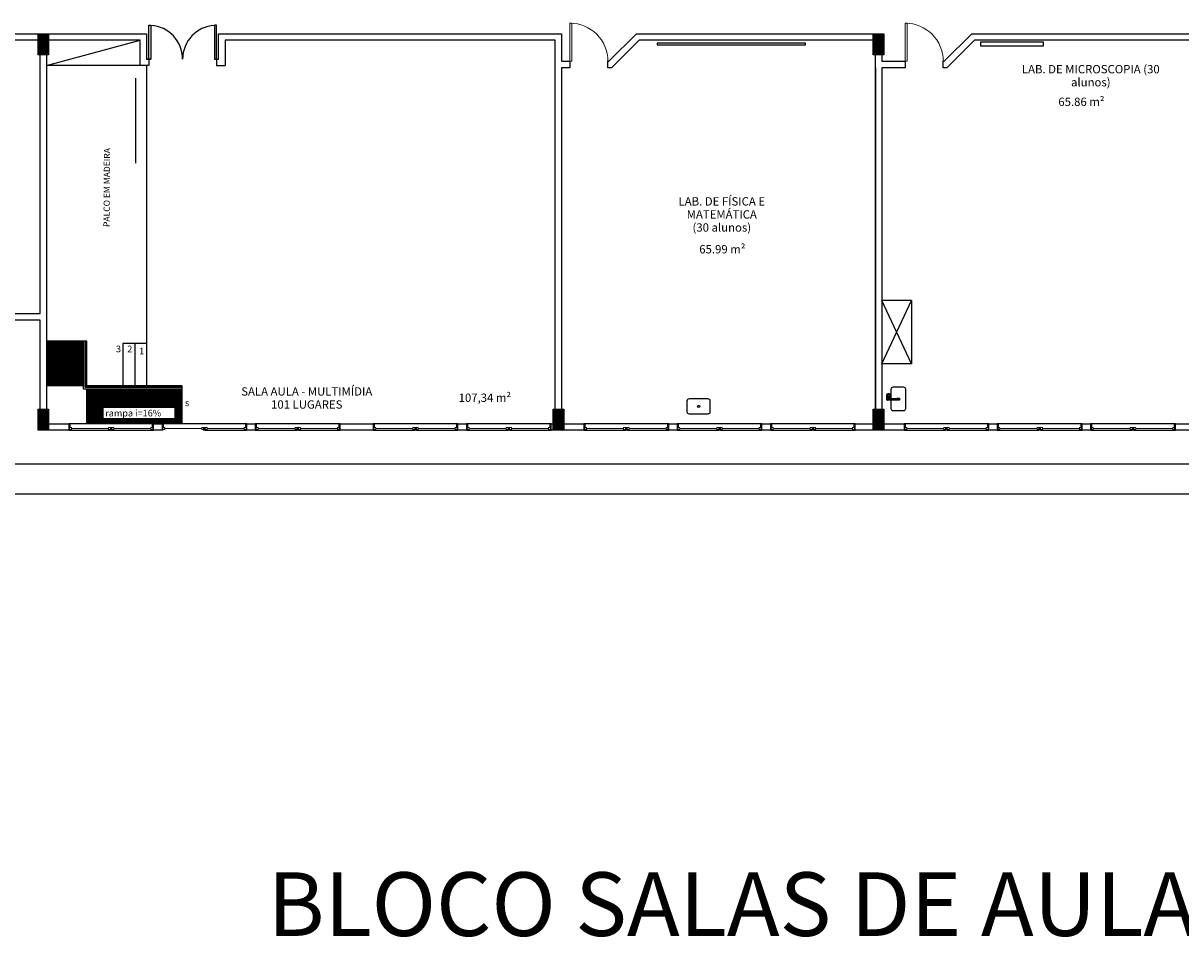
# Model space of a CAD drawing. Units: inches. Extents: x 6643 to 37842, y -7371 to 16801.
# Drawn here: x 37793 to 37820, y 16730 to 16751 of the extents above; entities that cross this region are included whole.
import ezdxf

# ---------------------------------------------------------------- set-up
doc = ezdxf.new("R2010")
doc.units = ezdxf.units.IN
doc.header["$MEASUREMENT"] = 0
doc.layers.add('ARQ_ESQ_JAN', color=3, linetype='Continuous', lineweight=9)
doc.layers.add('ARQ_ESQ_POT', color=3, linetype='Continuous', lineweight=9)
doc.layers.add('PLANTA_G5', color=8, linetype='Continuous')
doc.styles.get("Standard").update_dxf_attribs({"font": 'arial.ttf'})
pattern_1 = [(180, (37794.369234, 16741.825863), (0, -0.0275), [])]
pattern_2 = [(90, (37794.369234, 16741.825863), (-0.0275, 0), [])]

# ---------------------------------------------------------------- blocks, each defined once
blk = doc.blocks.new('M_Single-Flush Vision2 - P1-PORTA VISOR 90x210_1-59-BL SL AULA TÉRREO')
at = {"layer": 'ARQ_ESQ_POT'}
for p, q in [((39.9, 7.5), (39.9, 97.5)), ((45, 97.5), (39.9, 97.5)), ((45, 7.5), (45, 97.5)), ((45, 7.5), (39.9, 7.5))]:
    blk.add_line(p, q, dxfattribs=at)
blk.add_arc((45, 7.5), 90, 90, 180, dxfattribs=at)
blk = doc.blocks.new('Awning-Double_0002 - J1-JANELA 200x140_1-60-BL SL AULA TÉRREO')
at = {"layer": 'ARQ_ESQ_JAN'}
blk.add_hatch(color=256, dxfattribs=at).paths.add_polyline_path([(-1.905, -3.055), (-1.905, -9.405), (1.905, -9.405), (1.905, -3.055)], flags=0)
at = {"layer": 'ARQ_ESQ_JAN', "lineweight": 18}
for p, q in [((-96.825, 5.595), (-100, 5.595)), ((-96.825, 5.595), (-96.825, -3.055)), ((96.825, 5.595), (100, 5.595)), ((96.825, -3.055), (96.825, 5.595)), ((-100, -9.405), (-98.095, -9.405)), ((-98.095, -3.055), (-93.65, -3.055)), ((-98.095, -7.5), (-98.095, -3.055)), ((-98.095, -3.055), (-96.825, -3.055)), ((-98.095, -3.055), (-98.095, -9.405)), ((-98.095, -7.5), (-93.65, -7.5)), ((-93.65, -7.5), (-93.65, -3.055)), ((-93.65, -5.2775), (-6.35, -5.2775)), ((-6.35, -3.055), (-1.905, -3.055)), ((-6.35, -7.5), (-6.35, -3.055)), ((-6.35, -7.5), (-1.905, -7.5)), ((-1.905, -7.5), (-1.905, -3.055)), ((-1.905, -3.055), (1.905, -3.055)), ((-1.905, -9.405), (-1.905, -3.055)), ((-1.905, -3.055), (-1.905, -9.405)), ((1.905, -3.055), (-1.905, -3.055)), ((-1.905, -9.405), (1.905, -9.405)), ((-1.905, -9.405), (1.905, -9.405)), ((1.905, -7.5), (1.905, -3.055)), ((6.35, -3.055), (1.905, -3.055)), ((1.905, -9.405), (1.905, -3.055)), ((1.905, -9.405), (1.905, -3.055)), ((6.35, -7.5), (1.905, -7.5)), ((6.35, -7.5), (6.35, -3.055)), ((6.35, -5.2775), (93.65, -5.2775)), ((93.65, -7.5), (93.65, -3.055)), ((98.095, -3.055), (93.65, -3.055)), ((98.095, -7.5), (93.65, -7.5)), ((98.095, -7.5), (98.095, -3.055)), ((98.095, -3.055), (98.095, -9.405)), ((100, -9.405), (98.095, -9.405))]:
    blk.add_line(p, q, dxfattribs=at)
blk = doc.blocks.new('A$C57F210C8')
for p, q in [((0.023, 0.146), (0.016, 0.146)), ((0.023, 0.117), (0.016, 0.117)), ((0.273, 0.146), (0.023, 0.146)), ((0.273, 0.117), (0.023, 0.117)), ((0.236, 0.087), (0.268, 0.087)), ((0.236, 0.015), (0.268, 0.015)), ((0.256, 0.074), (0.288, 0.074)), ((0.256, 0.028), (0.288, 0.028)), ((0.299, 0.146), (0.273, 0.146)), ((0.299, 0.117), (0.273, 0.117)), ((0.279, 0.111), (0.279, 0.102)), ((0.309, 0.077), (0.286, 0.077)), ((0.309, 0.025), (0.286, 0.025)), ((0.308, 0.111), (0.308, 0.087))]:
    blk.add_line(p, q)
for points in [[(0.236, 0.087, 0), (0.231, 0.087, 0), (0.227, 0.085, 0), (0.222, 0.082, 0), (0.219, 0.078, 0), (0.216, 0.073, 0), (0.213, 0.067, 0), (0.212, 0.061, 0), (0.211, 0.054, 0), (0.211, 0.048, 0), (0.212, 0.041, 0), (0.213, 0.035, 0), (0.216, 0.029, 0), (0.219, 0.024, 0), (0.222, 0.02, 0), (0.227, 0.017, 0), (0.231, 0.015, 0), (0.236, 0.015, 0)], [(0.231, 0.023, 0), (0.234, 0.023, 0), (0.237, 0.025, 0), (0.24, 0.028, 0), (0.242, 0.031, 0), (0.244, 0.036, 0), (0.246, 0.041, 0), (0.247, 0.047, 0), (0.247, 0.052, 0), (0.246, 0.058, 0), (0.245, 0.064, 0), (0.243, 0.068, 0), (0.241, 0.073, 0), (0.239, 0.076, 0), (0.236, 0.078, 0), (0.233, 0.079, 0), (0.23, 0.079, 0), (0.226, 0.078, 0), (0.224, 0.076, 0), (0.221, 0.073, 0), (0.219, 0.068, 0), (0.217, 0.064, 0), (0.216, 0.058, 0), (0.216, 0.052, 0), (0.216, 0.047, 0), (0.216, 0.041, 0), (0.218, 0.036, 0), (0.22, 0.031, 0), (0.222, 0.028, 0), (0.225, 0.025, 0), (0.228, 0.023, 0), (0.231, 0.023, 0)], [(0.256, 0.075, 0), (0.252, 0.08, 0), (0.249, 0.083, 0), (0.244, 0.086, 0), (0.24, 0.087, 0), (0.236, 0.087, 0)], [(0.236, 0.015, 0), (0.241, 0.015, 0), (0.245, 0.017, 0), (0.249, 0.019, 0), (0.252, 0.023, 0), (0.256, 0.027, 0)], [(0.287, 0.075, 0), (0.284, 0.079, 0), (0.28, 0.083, 0), (0.276, 0.085, 0), (0.272, 0.087, 0), (0.268, 0.087, 0)], [(0.268, 0.015, 0), (0.272, 0.015, 0), (0.276, 0.017, 0), (0.28, 0.019, 0), (0.284, 0.023, 0), (0.287, 0.027, 0)]]:
    blk.add_polyline3d(points)
for centre, radius, start, end in [((0.016, 0.131), 0.0163, 63.7208, 296.2792), ((0.016, 0.131), 0.0146, 90, 270), ((0.117, 0.131), 0.0339, 334.5555, 25.4445), ((0.023, 0.266), 0.182, 314.3382, 314.4559), ((0.271, 0.051), 0.051, 225.5647, 134.4353), ((0.271, 0.051), 0.0467, 231.3752, 128.6248), ((0.3, 0.051), 0.0488, 153.9749, 206.0251), ((0.253, 0.074), 0.00292, 333.9749, 32.1559), ((0.253, 0.028), 0.00292, 327.8441, 26.0251), ((0.293, 0.131), 0.0252, 305.4187, 144.5813), ((0.293, 0.131), 0.0252, 215.4187, 234.5813), ((0.293, 0.131), 0.0252, 234.5813, 305.4187), ((0.293, 0.131), 0.0184, 232.2518, 127.7482), ((0.365, 0.051), 0.08, 164.3139, 195.6861), ((0.285, 0.073), 0.00292, 344.314, 31.5675), ((0.285, 0.029), 0.00292, 328.4325, 15.6861), ((0.268, 0.131), 0.0339, 334.5555, 25.4445), ((0.193, 0.051), 0.119, 347.5382, 12.4618)]:
    blk.add_arc(centre, radius, start, end)
blk = doc.blocks.new('A$C67702431')
blk.add_lwpolyline([(0.05, 0), (0.5, 0, 0.414214), (0.55, 0.05), (0.55, 0.3, 0.414214), (0.5, 0.35), (0.05, 0.35, 0.414214), (0, 0.3), (0, 0.05, 0.414214)], format="xyb", close=True)
blk.add_circle((0.275, 0.175), 0.025)
blk = doc.blocks.new('M_Single-Flush Vision2 - P1-PORTA VISOR 90x210_1-25-BL SL AULA PAV-1')
at = {"layer": 'ARQ_ESQ_POT'}
for p, q in [((39.9, 7.5), (39.9, 97.5)), ((45, 97.5), (39.9, 97.5)), ((45, 7.5), (45, 97.5)), ((45, 7.5), (39.9, 7.5))]:
    blk.add_line(p, q, dxfattribs=at)
blk.add_arc((45, 7.5), 90, 90, 180, dxfattribs=at)

msp = doc.modelspace()

# ---------------------------------------------------------------- hatches: boundary and pattern name
at = {"layer": 'PLANTA_G5', "ltscale": 8}
h = msp.add_hatch(dxfattribs=at)
h.set_pattern_fill('ANSI31', color=256, scale=0.15, style=0)
h.set_pattern_definition([(45, (37793.219234, 16750.675863), (-0.01325825, 0.01325825), [])])
h.paths.add_polyline_path([(37793.469, 16751.176), (37793.219, 16751.176), (37793.219, 16750.676), (37793.469, 16750.676)])
h = msp.add_hatch(dxfattribs=at)
h.set_pattern_fill('ANSI31', color=256, scale=0.15, style=0)
h.set_pattern_definition([(45, (37812.919234, 16750.675863), (-0.01325825, 0.01325825), [])])
h.paths.add_polyline_path([(37813.169, 16751.176), (37812.919, 16751.176), (37812.919, 16750.676), (37813.169, 16750.676)])
h = msp.add_hatch(dxfattribs=at)
h.set_pattern_fill('ANSI31', color=256, scale=0.22, angle=135, style=0)
h.set_pattern_definition(pattern_1)
h.paths.add_polyline_path([(37793.919, 16742.876), (37794.289, 16742.876), (37794.289, 16743.926), (37793.919, 16743.926)])
h.paths.add_polyline_path([(37793.919, 16743.926), (37793.419, 16743.926), (37793.419, 16742.876), (37793.919, 16742.876)])
h = msp.add_hatch(dxfattribs=at)
h.set_pattern_fill('ANSI31', color=256, scale=0.22, angle=135, style=0)
h.set_pattern_definition(pattern_1)
h.paths.add_polyline_path([(37794.329, 16742.876), (37794.369, 16742.876), (37794.369, 16743.926), (37794.329, 16743.926)])
h = msp.add_hatch(dxfattribs=at)
h.set_pattern_fill('ANSI31', color=256, scale=0.22, angle=45, style=0)
h.set_pattern_definition(pattern_2)
h.paths.add_polyline_path([(37794.369, 16742.876), (37794.369, 16742.836), (37795.522, 16742.836), (37795.522, 16742.876), (37795.369, 16742.876)])
h.paths.add_polyline_path([(37795.522, 16742.876), (37795.522, 16742.836), (37796.619, 16742.836), (37796.619, 16742.876)])
h = msp.add_hatch(dxfattribs=at)
h.set_pattern_fill('ANSI31', color=256, scale=0.22, angle=45, style=0)
h.set_pattern_definition(pattern_2)
h.paths.add_polyline_path([(37795.522, 16741.976), (37795.522, 16742.476), (37794.369, 16742.476), (37794.369, 16741.976)])
h.paths.add_polyline_path([(37796.619, 16742.476), (37796.619, 16742.796), (37795.522, 16742.796), (37795.522, 16742.476)])
h.paths.add_polyline_path([(37795.522, 16742.476), (37795.522, 16742.796), (37794.369, 16742.796), (37794.369, 16742.476)])
h.paths.add_polyline_path([(37794.764, 16742.401), (37796.117, 16742.401), (37796.117, 16742.113), (37794.764, 16742.113)], flags=9)
h.paths.add_polyline_path([(37795.522, 16741.976), (37796.619, 16741.976), (37796.619, 16742.476), (37795.522, 16742.476)])
h = msp.add_hatch(dxfattribs=at)
h.set_pattern_fill('ANSI31', color=256, scale=0.15, style=0)
h.set_pattern_definition([(45, (37793.219234, 16741.825863), (-0.01325825, 0.01325825), [])])
h.paths.add_polyline_path([(37793.469, 16742.326), (37793.219, 16742.326), (37793.219, 16741.826), (37793.469, 16741.826)])
h = msp.add_hatch(dxfattribs=at)
h.set_pattern_fill('ANSI31', color=256, scale=0.15, style=0)
h.set_pattern_definition([(45, (37805.369234, 16741.825863), (-0.01325825, 0.01325825), [])])
h.paths.add_polyline_path([(37805.619, 16742.326), (37805.369, 16742.326), (37805.369, 16741.826), (37805.619, 16741.826)])
h = msp.add_hatch(dxfattribs=at)
h.set_pattern_fill('ANSI31', color=256, scale=0.15, style=0)
h.set_pattern_definition([(45, (37812.919234, 16741.825863), (-0.01325825, 0.01325825), [])])
h.paths.add_polyline_path([(37813.169, 16742.326), (37812.919, 16742.326), (37812.919, 16741.826), (37813.169, 16741.826)])

# ---------------------------------------------------------------- linework, layer by layer
for p, q in [((37786.807, 16751.176), (37793.419, 16751.176)), ((37793.469, 16751.176), (37795.779, 16751.176)), ((37795.779, 16751.176), (37795.779, 16750.576)), ((37797.479, 16751.176), (37805.569, 16751.176)), ((37797.479, 16750.576), (37797.479, 16751.176)), ((37805.419, 16751.176), (37805.569, 16751.176)), ((37805.569, 16751.176), (37805.569, 16750.526)), ((37806.682, 16750.526), (37807.332, 16751.176)), ((37807.332, 16751.176), (37813.119, 16751.176)), ((37814.592, 16750.526), (37815.242, 16751.176)), ((37815.242, 16751.176), (37820.469, 16751.176)), ((37793.219, 16751.026), (37786.869, 16751.026)), ((37793.419, 16750.426), (37795.629, 16751.026)), ((37795.629, 16751.026), (37793.469, 16751.026)), ((37795.629, 16750.426), (37795.629, 16751.026)), ((37805.419, 16751.026), (37797.629, 16751.026)), ((37797.629, 16751.026), (37797.629, 16750.426)), ((37805.419, 16742.326), (37805.419, 16751.026)), ((37807.394, 16751.026), (37806.744, 16750.376)), ((37812.919, 16751.026), (37807.394, 16751.026)), ((37815.304, 16751.026), (37814.654, 16750.376)), ((37820.469, 16751.026), (37815.304, 16751.026)), ((37793.269, 16744.576), (37793.269, 16750.676)), ((37793.419, 16750.676), (37793.419, 16742.326)), ((37795.779, 16750.576), (37795.879, 16750.576)), ((37795.829, 16750.576), (37795.779, 16750.576)), ((37795.829, 16750.576), (37795.829, 16750.426)), ((37797.429, 16750.576), (37797.429, 16750.426)), ((37797.429, 16750.576), (37797.479, 16750.576)), ((37805.569, 16750.526), (37805.761, 16750.526)), ((37805.761, 16750.526), (37805.761, 16750.376)), ((37806.661, 16750.526), (37806.682, 16750.526)), ((37806.661, 16750.376), (37806.661, 16750.526)), ((37812.969, 16742.326), (37812.969, 16750.676)), ((37813.119, 16750.676), (37813.119, 16750.526)), ((37813.119, 16750.526), (37813.67, 16750.526)), ((37813.67, 16750.526), (37813.67, 16750.376)), ((37814.57, 16750.526), (37814.592, 16750.526)), ((37814.57, 16750.376), (37814.57, 16750.526)), ((37795.629, 16750.426), (37793.419, 16750.426)), ((37795.829, 16750.426), (37795.629, 16750.426)), ((37795.779, 16750.426), (37795.779, 16742.876)), ((37797.429, 16750.426), (37797.629, 16750.426)), ((37805.761, 16750.376), (37805.569, 16750.376)), ((37805.569, 16750.376), (37805.569, 16742.326)), ((37806.744, 16750.376), (37806.661, 16750.376)), ((37812.969, 16750.376), (37812.969, 16742.326)), ((37813.119, 16750.376), (37813.119, 16742.326)), ((37813.67, 16750.376), (37813.119, 16750.376)), ((37814.654, 16750.376), (37814.57, 16750.376)), ((37795.522, 16750.126), (37795.522, 16748.126)), ((37813.819, 16744.889), (37813.119, 16744.889)), ((37813.819, 16743.389), (37813.119, 16744.889)), ((37813.119, 16743.389), (37813.819, 16744.889)), ((37813.819, 16744.889), (37813.819, 16743.389)), ((37792.682, 16744.576), (37793.269, 16744.576)), ((37793.269, 16744.426), (37792.682, 16744.426)), ((37793.269, 16742.326), (37793.269, 16744.426)), ((37794.369, 16743.926), (37793.419, 16743.926)), ((37794.289, 16742.796), (37794.289, 16743.926)), ((37794.329, 16742.836), (37794.329, 16743.926)), ((37794.369, 16742.836), (37794.369, 16743.926)), ((37795.219, 16743.876), (37795.219, 16742.876)), ((37795.219, 16743.876), (37795.219, 16742.876)), ((37795.219, 16743.876), (37795.219, 16742.876)), ((37795.779, 16743.876), (37795.219, 16743.876)), ((37795.499, 16743.876), (37795.499, 16742.876)), ((37813.819, 16743.389), (37813.119, 16743.389)), ((37794.289, 16742.876), (37793.419, 16742.876)), ((37796.619, 16742.876), (37794.329, 16742.876)), ((37795.969, 16742.876), (37795.369, 16742.876)), ((37796.619, 16741.976), (37796.619, 16742.876)), ((37796.619, 16742.796), (37794.289, 16742.796)), ((37796.619, 16742.836), (37794.329, 16742.836)), ((37794.369, 16741.976), (37794.369, 16742.796)), ((37793.944, 16741.826), (37793.344, 16741.826)), ((37793.469, 16741.976), (37793.944, 16741.976)), ((37793.944, 16741.976), (37793.944, 16741.826)), ((37795.944, 16741.976), (37793.944, 16741.976)), ((37793.944, 16741.826), (37794.925, 16741.826)), ((37794.394, 16741.826), (37795.375, 16741.826)), ((37794.963, 16741.826), (37795.944, 16741.826)), ((37795.944, 16741.826), (37795.944, 16741.976)), ((37796.144, 16741.826), (37795.944, 16741.826)), ((37798.144, 16741.976), (37796.144, 16741.976)), ((37796.144, 16741.976), (37796.144, 16741.826)), ((37797.163, 16741.826), (37798.144, 16741.826)), ((37798.144, 16741.976), (37798.344, 16741.976)), ((37798.144, 16741.826), (37798.144, 16741.976)), ((37798.344, 16741.826), (37798.144, 16741.826)), ((37798.344, 16741.976), (37798.344, 16741.826)), ((37800.344, 16741.976), (37798.344, 16741.976)), ((37798.344, 16741.826), (37799.325, 16741.826)), ((37799.363, 16741.826), (37800.344, 16741.826)), ((37800.344, 16741.976), (37801.123, 16741.976)), ((37800.344, 16741.826), (37800.344, 16741.976)), ((37801.123, 16741.826), (37800.344, 16741.826)), ((37801.123, 16741.976), (37801.123, 16741.826)), ((37803.123, 16741.976), (37801.123, 16741.976)), ((37801.123, 16741.826), (37802.104, 16741.826)), ((37802.142, 16741.826), (37803.123, 16741.826)), ((37803.123, 16741.976), (37803.323, 16741.976)), ((37803.123, 16741.826), (37803.123, 16741.976)), ((37803.323, 16741.826), (37803.123, 16741.826)), ((37803.323, 16741.976), (37803.323, 16741.826)), ((37805.323, 16741.976), (37803.323, 16741.976)), ((37803.323, 16741.826), (37804.304, 16741.826)), ((37804.342, 16741.826), (37805.323, 16741.826)), ((37805.323, 16741.826), (37805.323, 16741.976)), ((37805.323, 16741.976), (37805.369, 16741.976)), ((37806.094, 16741.826), (37805.323, 16741.826)), ((37805.619, 16741.976), (37806.094, 16741.976)), ((37806.094, 16741.976), (37806.094, 16741.826)), ((37808.094, 16741.976), (37806.094, 16741.976)), ((37806.094, 16741.826), (37807.075, 16741.826)), ((37807.113, 16741.826), (37808.094, 16741.826)), ((37808.094, 16741.976), (37808.294, 16741.976)), ((37808.094, 16741.826), (37808.094, 16741.976)), ((37808.294, 16741.826), (37808.094, 16741.826)), ((37808.294, 16741.976), (37808.294, 16741.826)), ((37810.294, 16741.976), (37808.294, 16741.976)), ((37808.294, 16741.826), (37809.275, 16741.826)), ((37809.313, 16741.826), (37810.294, 16741.826)), ((37810.294, 16741.976), (37810.494, 16741.976)), ((37810.294, 16741.826), (37810.294, 16741.976)), ((37810.494, 16741.826), (37810.294, 16741.826)), ((37810.494, 16741.976), (37810.494, 16741.826)), ((37812.494, 16741.976), (37810.494, 16741.976)), ((37810.494, 16741.826), (37811.475, 16741.826)), ((37811.513, 16741.826), (37812.494, 16741.826)), ((37812.494, 16741.826), (37812.494, 16741.976)), ((37812.494, 16741.976), (37812.919, 16741.976)), ((37813.644, 16741.826), (37812.494, 16741.826)), ((37813.169, 16741.976), (37813.644, 16741.976)), ((37813.644, 16741.976), (37813.644, 16741.826)), ((37815.644, 16741.976), (37813.644, 16741.976)), ((37813.644, 16741.826), (37814.625, 16741.826)), ((37814.663, 16741.826), (37815.644, 16741.826)), ((37815.644, 16741.976), (37815.844, 16741.976)), ((37815.644, 16741.826), (37815.644, 16741.976)), ((37815.844, 16741.826), (37815.644, 16741.826)), ((37815.844, 16741.976), (37815.844, 16741.826)), ((37817.844, 16741.976), (37815.844, 16741.976)), ((37815.844, 16741.826), (37816.825, 16741.826)), ((37816.863, 16741.826), (37817.844, 16741.826)), ((37817.844, 16741.976), (37818.044, 16741.976)), ((37817.844, 16741.826), (37817.844, 16741.976)), ((37818.044, 16741.826), (37817.844, 16741.826)), ((37818.044, 16741.976), (37818.044, 16741.826)), ((37820.044, 16741.976), (37818.044, 16741.976)), ((37818.044, 16741.826), (37819.025, 16741.826)), ((37819.063, 16741.826), (37820.044, 16741.826)), ((37820.044, 16741.976), (37820.469, 16741.976)), ((37820.044, 16741.826), (37820.044, 16741.976)), ((37820.823, 16741.826), (37820.044, 16741.826)), ((37833.619, 16741.026), (37792.469, 16741.026)), ((37791.769, 16740.326), (37834.319, 16740.326))]:
    msp.add_line(p, q, dxfattribs=at)
for points in [[(37795.88, 16750.576), (37795.829, 16750.576), (37795.829, 16751.376), (37795.88, 16751.376)], [(37797.378, 16750.576), (37797.429, 16750.576), (37797.429, 16751.376), (37797.378, 16751.376)], [(37793.219, 16751.176), (37793.469, 16751.176), (37793.469, 16750.676), (37793.219, 16750.676)], [(37812.919, 16751.176), (37813.169, 16751.176), (37813.169, 16750.676), (37812.919, 16750.676)], [(37807.822, 16750.916), (37811.319, 16750.916), (37811.319, 16750.951), (37807.822, 16750.951)], [(37816.934, 16750.978), (37815.448, 16750.978), (37815.448, 16750.889), (37816.934, 16750.889)], [(37793.219, 16742.326), (37793.469, 16742.326), (37793.469, 16741.826), (37793.219, 16741.826)], [(37805.369, 16742.326), (37805.619, 16742.326), (37805.619, 16741.826), (37805.369, 16741.826)], [(37812.919, 16742.326), (37813.169, 16742.326), (37813.169, 16741.826), (37812.919, 16741.826)]]:
    msp.add_lwpolyline(points, close=True, dxfattribs=at)
for centre, start, end in [((37795.829, 16750.576), 0, 86.3449), ((37797.429, 16750.576), 93.6551, 180)]:
    msp.add_arc(centre, 0.8, start, end, dxfattribs=at)

# ---------------------------------------------------------------- block references
at = {"layer": 'PLANTA_G5', "ltscale": 8, "xscale": -0.0100000000020373, "yscale": 0.0099999999983993, "zscale": 0.01}
for name, p in [('M_Single-Flush Vision2 - P1-PORTA VISOR 90x210_1-59-BL SL AULA TÉRREO', (37806.211, 16750.451)), ('M_Single-Flush Vision2 - P1-PORTA VISOR 90x210_1-25-BL SL AULA PAV-1', (37814.12, 16750.451)), ('Awning-Double_0002 - J1-JANELA 200x140_1-60-BL SL AULA TÉRREO', (37794.944, 16741.92)), ('Awning-Double_0002 - J1-JANELA 200x140_1-60-BL SL AULA TÉRREO', (37797.144, 16741.92)), ('Awning-Double_0002 - J1-JANELA 200x140_1-60-BL SL AULA TÉRREO', (37799.344, 16741.92)), ('Awning-Double_0002 - J1-JANELA 200x140_1-60-BL SL AULA TÉRREO', (37802.123, 16741.92)), ('Awning-Double_0002 - J1-JANELA 200x140_1-60-BL SL AULA TÉRREO', (37804.323, 16741.92)), ('Awning-Double_0002 - J1-JANELA 200x140_1-60-BL SL AULA TÉRREO', (37807.094, 16741.92)), ('Awning-Double_0002 - J1-JANELA 200x140_1-60-BL SL AULA TÉRREO', (37809.294, 16741.92)), ('Awning-Double_0002 - J1-JANELA 200x140_1-60-BL SL AULA TÉRREO', (37811.494, 16741.92)), ('Awning-Double_0002 - J1-JANELA 200x140_1-60-BL SL AULA TÉRREO', (37814.644, 16741.92)), ('Awning-Double_0002 - J1-JANELA 200x140_1-60-BL SL AULA TÉRREO', (37816.844, 16741.92)), ('Awning-Double_0002 - J1-JANELA 200x140_1-60-BL SL AULA TÉRREO', (37819.044, 16741.92))]:
    msp.add_blockref(name, p, dxfattribs=at)
at = {"layer": 'PLANTA_G5', "ltscale": 8}
for name, p, rotation in [('A$C57F210C8', (37813.549, 16742.69), 180), ('A$C67702431', (37813.683, 16742.292), 90), ('A$C67702431', (37809.075, 16742.564), 180)]:
    msp.add_blockref(name, p, dxfattribs=dict(at, rotation=rotation))

# ---------------------------------------------------------------- texts
at = {"layer": 'PLANTA_G5', "ltscale": 8, "line_spacing_factor": 0.938532, "bg_fill": 3, "box_fill_scale": 1.25, "bg_fill_color": 0}
for s, insert, char_height, width, attachment_point, bg_fill_transparency in [('LAB. DE MICROSCOPIA (30 alunos)', (37818.049, 16750.439), 0.19671, 3.2861, 2, 6259168), ('65.86 m²', (37817.828, 16749.67), 0.1967, 1.1088, 2, 6259168), ('LAB. DE FÍSICA E\\PMATEMÁTICA \\P(30 alunos)', (37809.346, 16747.322), 0.19671, 2.71017, 2, 6259168), ('65.99 m²', (37809.359, 16746.193), 0.1967, 1.1088, 2, 4390977), ('{\\fArial|b0|i0|c238|p34;SALA AULA - MULTIMÍDIA\\P101 LUGARES}', (37799.557, 16742.84), 0.19671, 3.8048, 2, 6259168), ('107,34 m²', (37803.758, 16742.692), 0.1967, 1.2912, 2, 0), ('{\\fArial|b0|i0|c238|p34;BLOCO SALAS DE AULA - TÉRREO}', (37798.633, 16731.402), 1.5, 37.94143, 1, 4390977)]:
    msp.add_mtext(s, dxfattribs=dict(at, insert=insert, char_height=char_height, width=width, attachment_point=attachment_point, bg_fill_transparency=bg_fill_transparency))
at = {"layer": 'PLANTA_G5', "ltscale": 8, "insert": (37794.762, 16746.619), "char_height": 0.14753, "width": 2.3832, "attachment_point": 1, "rotation": 89.6587, "line_spacing_factor": 0.938532, "bg_fill": 3, "box_fill_scale": 1.25, "bg_fill_color": 0, "bg_fill_transparency": 4390977}
msp.add_mtext('{\\fArial|b0|i0|c204|p34;PALCO EM MADEIRA}', dxfattribs=at)

# ---------------------------------------------------------------- next in the draw order: texts
at = {"layer": 'PLANTA_G5', "ltscale": 8, "attachment_point": 7, "line_spacing_factor": 0.938532, "bg_fill": 3, "box_fill_scale": 1.25, "bg_fill_color": 0}
for s, insert, char_height, width, bg_fill_transparency in [('3', (37795.058, 16743.617), 0.157, 0.10766, 4390977), ('{\\fArial|b0|i0|c204|p34;1}', (37795.604, 16743.617), 0.15737, 0.10766, 4390977), ('rampa{\\fArial|b0|i0|c238|p34; i=\\fArial|b0|i0|c204|p34;1\\fArial|b0|i0|c238|p34;6%}', (37794.804, 16742.152), 0.15737, 1.58976, 4390977), ('s', (37796.683, 16742.347), 0.157, 0.10766, 6259168)]:
    msp.add_mtext(s, dxfattribs=dict(at, insert=insert, char_height=char_height, width=width, bg_fill_transparency=bg_fill_transparency))

# ---------------------------------------------------------------- next in the draw order: linework, layer by layer
at = {"layer": 'PLANTA_G5', "ltscale": 8}
msp.add_line((37795.944, 16741.976), (37796.144, 16741.976), dxfattribs=at)

# ---------------------------------------------------------------- next in the draw order: texts
at = {"layer": 'PLANTA_G5', "ltscale": 8, "insert": (37795.324, 16743.617), "char_height": 0.157, "width": 0.10766, "attachment_point": 7, "line_spacing_factor": 0.938532, "bg_fill": 3, "box_fill_scale": 1.25, "bg_fill_color": 0, "bg_fill_transparency": 0}
msp.add_mtext('2', dxfattribs=at)

doc.saveas('drawing.dxf')
